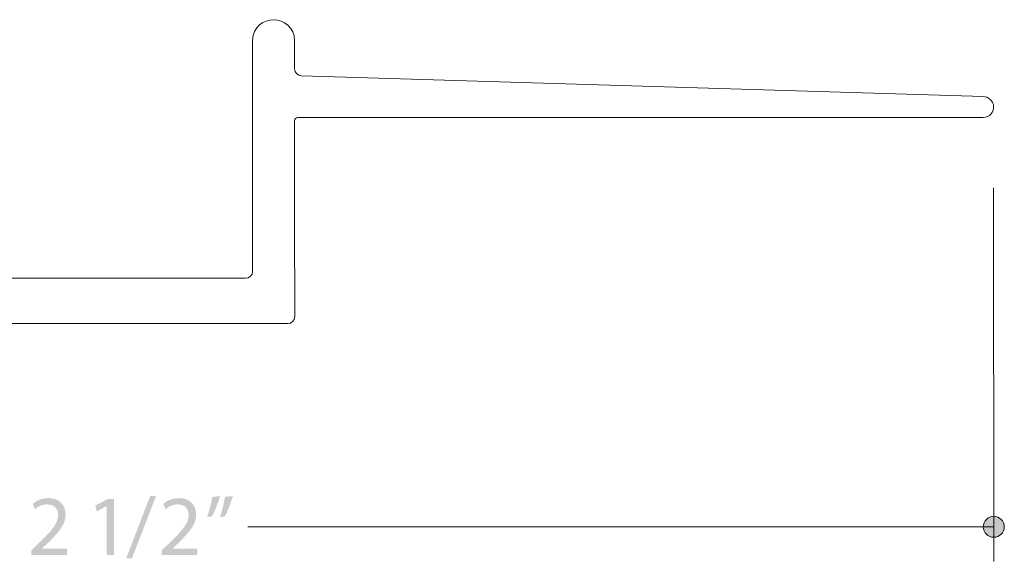
# Model space of a CAD drawing. Units: inches. Extents: x 0 to 8.5, y 0 to 11.
# Drawn here: x 4.1 to 5.5, y 5.1 to 5.9 of the extents above; entities that cross this region are included whole.
import ezdxf

# ---------------------------------------------------------------- set-up
doc = ezdxf.new("R2010")
doc.units = ezdxf.units.IN
doc.header["$LTSCALE"] = 0.03937
doc.header["$MEASUREMENT"] = 0
doc.layers.add('DIM', color=7, linetype='Continuous', true_color=0x000000)
doc.layers.add('Trim', color=7, linetype='Continuous', true_color=0x000000)

# ---------------------------------------------------------------- blocks, each defined once
blk = doc.blocks.new('block 7')
at = {"layer": 'DIM', "true_color": 0x231f20, "extrusion": (0, 0, -1)}
blk.add_hatch(color=250, dxfattribs=at).paths.add_polyline_path([(-4.8033, -3.9504), (-4.8029, -3.9504), (-4.8026, -3.9504), (-4.8022, -3.9504), (-4.8018, -3.9503), (-4.8014, -3.9503), (-4.801, -3.9502), (-4.8007, -3.9502), (-4.8003, -3.9501), (-4.7999, -3.95), (-4.7996, -3.9499), (-4.7992, -3.9498), (-4.7989, -3.9497), (-4.7985, -3.9496), (-4.7982, -3.9495), (-4.7978, -3.9494), (-4.7975, -3.9492), (-4.7972, -3.9491), (-4.7968, -3.9489), (-4.7965, -3.9488), (-4.7962, -3.9486), (-4.7959, -3.9484), (-4.7955, -3.9482), (-4.7952, -3.948), (-4.7949, -3.9478), (-4.7946, -3.9476), (-4.7944, -3.9474), (-4.7941, -3.9472), (-4.7938, -3.947), (-4.7935, -3.9468), (-4.7932, -3.9465), (-4.793, -3.9463), (-4.7927, -3.946), (-4.7925, -3.9458), (-4.7922, -3.9455), (-4.792, -3.9452), (-4.7918, -3.945), (-4.7915, -3.9447), (-4.7913, -3.9444), (-4.7911, -3.9441), (-4.7909, -3.9438), (-4.7907, -3.9435), (-4.7905, -3.9432), (-4.7903, -3.9429), (-4.7901, -3.9426), (-4.79, -3.9422), (-4.7898, -3.9419), (-4.7897, -3.9416), (-4.7895, -3.9412), (-4.7894, -3.9409), (-4.7892, -3.9406), (-4.7891, -3.9402), (-4.789, -3.9399), (-4.7889, -3.9395), (-4.7888, -3.9392), (-4.7887, -3.9388), (-4.7886, -3.9384), (-4.7886, -3.9381), (-4.7885, -3.9377), (-4.7884, -3.9373), (-4.7884, -3.9369), (-4.7884, -3.9366), (-4.7883, -3.9362), (-4.7883, -3.9358), (-4.7883, -3.9354), (-4.7883, -3.935), (-4.7883, -3.9346), (-4.7884, -3.9343), (-4.7884, -3.9339), (-4.7884, -3.9335), (-4.7885, -3.9331), (-4.7886, -3.9328), (-4.7886, -3.9324), (-4.7887, -3.932), (-4.7888, -3.9317), (-4.7889, -3.9313), (-4.789, -3.931), (-4.7891, -3.9306), (-4.7892, -3.9303), (-4.7894, -3.9299), (-4.7895, -3.9296), (-4.7897, -3.9292), (-4.7898, -3.9289), (-4.79, -3.9286), (-4.7901, -3.9283), (-4.7903, -3.9279), (-4.7905, -3.9276), (-4.7907, -3.9273), (-4.7909, -3.927), (-4.7911, -3.9267), (-4.7913, -3.9264), (-4.7915, -3.9261), (-4.7918, -3.9259), (-4.792, -3.9256), (-4.7922, -3.9253), (-4.7925, -3.9251), (-4.7927, -3.9248), (-4.793, -3.9246), (-4.7932, -3.9243), (-4.7935, -3.9241), (-4.7938, -3.9238), (-4.7941, -3.9236), (-4.7944, -3.9234), (-4.7946, -3.9232), (-4.7949, -3.923), (-4.7952, -3.9228), (-4.7955, -3.9226), (-4.7959, -3.9224), (-4.7962, -3.9222), (-4.7965, -3.9221), (-4.7968, -3.9219), (-4.7972, -3.9217), (-4.7975, -3.9216), (-4.7978, -3.9215), (-4.7982, -3.9213), (-4.7985, -3.9212), (-4.7989, -3.9211), (-4.7992, -3.921), (-4.7996, -3.9209), (-4.7999, -3.9208), (-4.8003, -3.9207), (-4.8007, -3.9206), (-4.801, -3.9206), (-4.8014, -3.9205), (-4.8018, -3.9205), (-4.8022, -3.9205), (-4.8026, -3.9204), (-4.8029, -3.9204), (-4.8033, -3.9204), (-4.8037, -3.9204), (-4.8041, -3.9204), (-4.8045, -3.9205), (-4.8049, -3.9205), (-4.8052, -3.9205), (-4.8056, -3.9206), (-4.806, -3.9206), (-4.8064, -3.9207), (-4.8067, -3.9208), (-4.8071, -3.9209), (-4.8074, -3.921), (-4.8078, -3.9211), (-4.8081, -3.9212), (-4.8085, -3.9213), (-4.8088, -3.9215), (-4.8092, -3.9216), (-4.8095, -3.9217), (-4.8098, -3.9219), (-4.8102, -3.9221), (-4.8105, -3.9222), (-4.8108, -3.9224), (-4.8111, -3.9226), (-4.8114, -3.9228), (-4.8117, -3.923), (-4.812, -3.9232), (-4.8123, -3.9234), (-4.8126, -3.9236), (-4.8129, -3.9238), (-4.8131, -3.9241), (-4.8134, -3.9243), (-4.8137, -3.9246), (-4.8139, -3.9248), (-4.8142, -3.9251), (-4.8144, -3.9253), (-4.8147, -3.9256), (-4.8149, -3.9259), (-4.8151, -3.9261), (-4.8153, -3.9264), (-4.8156, -3.9267), (-4.8158, -3.927), (-4.816, -3.9273), (-4.8162, -3.9276), (-4.8163, -3.9279), (-4.8165, -3.9283), (-4.8167, -3.9286), (-4.8168, -3.9289), (-4.817, -3.9292), (-4.8171, -3.9296), (-4.8173, -3.9299), (-4.8174, -3.9303), (-4.8175, -3.9306), (-4.8177, -3.931), (-4.8178, -3.9313), (-4.8179, -3.9317), (-4.8179, -3.932), (-4.818, -3.9324), (-4.8181, -3.9328), (-4.8182, -3.9331), (-4.8182, -3.9335), (-4.8183, -3.9339), (-4.8183, -3.9343), (-4.8183, -3.9346), (-4.8183, -3.935), (-4.8183, -3.9354), (-4.8183, -3.9354), (-4.8183, -3.9358), (-4.8183, -3.9362), (-4.8183, -3.9366), (-4.8183, -3.9369), (-4.8182, -3.9373), (-4.8182, -3.9377), (-4.8181, -3.9381), (-4.818, -3.9384), (-4.8179, -3.9388), (-4.8179, -3.9392), (-4.8178, -3.9395), (-4.8177, -3.9399), (-4.8175, -3.9402), (-4.8174, -3.9406), (-4.8173, -3.9409), (-4.8171, -3.9412), (-4.817, -3.9416), (-4.8168, -3.9419), (-4.8167, -3.9422), (-4.8165, -3.9426), (-4.8163, -3.9429), (-4.8162, -3.9432), (-4.816, -3.9435), (-4.8158, -3.9438), (-4.8156, -3.9441), (-4.8153, -3.9444), (-4.8151, -3.9447), (-4.8149, -3.945), (-4.8147, -3.9452), (-4.8144, -3.9455), (-4.8142, -3.9458), (-4.8139, -3.946), (-4.8137, -3.9463), (-4.8134, -3.9465), (-4.8131, -3.9468), (-4.8129, -3.947), (-4.8126, -3.9472), (-4.8123, -3.9474), (-4.812, -3.9476), (-4.8117, -3.9478), (-4.8114, -3.948), (-4.8111, -3.9482), (-4.8108, -3.9484), (-4.8105, -3.9486), (-4.8102, -3.9488), (-4.8098, -3.9489), (-4.8095, -3.9491), (-4.8092, -3.9492), (-4.8088, -3.9494), (-4.8085, -3.9495), (-4.8081, -3.9496), (-4.8078, -3.9497), (-4.8074, -3.9498), (-4.8071, -3.9499), (-4.8067, -3.95), (-4.8064, -3.9501), (-4.806, -3.9502), (-4.8056, -3.9502), (-4.8052, -3.9503), (-4.8049, -3.9503), (-4.8045, -3.9504), (-4.8041, -3.9504), (-4.8037, -3.9504)], flags=0)
at = {"layer": 'DIM', "lineweight": 0}
blk.add_open_spline([(4.8033, -3.9504), (4.8033, -3.9504), (4.8033, -3.9504), (4.8033, -3.9504), (4.795, -3.9504), (4.7883, -3.9437), (4.7883, -3.9354), (4.7883, -3.9354), (4.7883, -3.9354), (4.7883, -3.9354), (4.7883, -3.9271), (4.795, -3.9204), (4.8033, -3.9204), (4.8033, -3.9204), (4.8033, -3.9204), (4.8033, -3.9204), (4.8116, -3.9204), (4.8183, -3.9271), (4.8183, -3.9354), (4.8183, -3.9354), (4.8183, -3.9354), (4.8183, -3.9354), (4.8183, -3.9437), (4.8116, -3.9504), (4.8033, -3.9504)], degree=3, knots=[0, 0, 0, 0, 1, 1, 1, 2, 2, 2, 3, 3, 3, 4, 4, 4, 5, 5, 5, 6, 6, 6, 7, 7, 7, 8, 8, 8, 8], dxfattribs=at)

msp = doc.modelspace()

# ---------------------------------------------------------------- hatches: boundary and pattern name
at = {"layer": 'DIM', "true_color": 0x231f20, "extrusion": (0, 0, -1)}
for points in [[(-4.1216, 5.0908), (-4.1216, 5.0974), (-4.1216, 5.0974), (-4.1301, 5.1057), (-4.1372, 5.1126), (-4.1433, 5.1187), (-4.146, 5.1216), (-4.1485, 5.1243), (-4.1506, 5.1269), (-4.1516, 5.1282), (-4.1526, 5.1294), (-4.1535, 5.1306), (-4.1543, 5.1318), (-4.1551, 5.133), (-4.1558, 5.1341), (-4.1564, 5.1353), (-4.1567, 5.1359), (-4.157, 5.1364), (-4.1573, 5.137), (-4.1576, 5.1375), (-4.1578, 5.1381), (-4.158, 5.1387), (-4.1583, 5.1392), (-4.1585, 5.1398), (-4.1587, 5.1403), (-4.1588, 5.1409), (-4.159, 5.1414), (-4.1591, 5.142), (-4.1593, 5.1425), (-4.1594, 5.1431), (-4.1595, 5.1436), (-4.1596, 5.1442), (-4.1597, 5.1448), (-4.1597, 5.1453), (-4.1598, 5.1459), (-4.1598, 5.1464), (-4.1599, 5.147), (-4.1599, 5.1476), (-4.1599, 5.1483), (-4.1598, 5.1491), (-4.1598, 5.1498), (-4.1597, 5.1502), (-4.1597, 5.1506), (-4.1596, 5.1509), (-4.1596, 5.1513), (-4.1595, 5.1517), (-4.1594, 5.152), (-4.1594, 5.1524), (-4.1593, 5.1527), (-4.1592, 5.1531), (-4.1591, 5.1534), (-4.159, 5.1538), (-4.1588, 5.1541), (-4.1587, 5.1545), (-4.1586, 5.1548), (-4.1585, 5.1551), (-4.1583, 5.1554), (-4.1582, 5.1558), (-4.158, 5.1561), (-4.1578, 5.1564), (-4.1577, 5.1567), (-4.1575, 5.157), (-4.1573, 5.1573), (-4.1571, 5.1576), (-4.1569, 5.1579), (-4.1566, 5.1582), (-4.1564, 5.1584), (-4.1562, 5.1587), (-4.1559, 5.159), (-4.1557, 5.1592), (-4.1554, 5.1595), (-4.1551, 5.1597), (-4.1549, 5.1599), (-4.1546, 5.1602), (-4.1543, 5.1604), (-4.154, 5.1606), (-4.1536, 5.1608), (-4.1533, 5.161), (-4.153, 5.1612), (-4.1526, 5.1614), (-4.1523, 5.1616), (-4.1519, 5.1617), (-4.1515, 5.1619), (-4.1511, 5.1621), (-4.1507, 5.1622), (-4.1503, 5.1623), (-4.1499, 5.1625), (-4.1495, 5.1626), (-4.149, 5.1627), (-4.1486, 5.1628), (-4.1481, 5.1629), (-4.1476, 5.1629), (-4.1471, 5.163), (-4.1466, 5.1631), (-4.1461, 5.1631), (-4.1456, 5.1632), (-4.1451, 5.1632), (-4.1445, 5.1632), (-4.144, 5.1632), (-4.1433, 5.1632), (-4.1426, 5.1632), (-4.142, 5.1631), (-4.1413, 5.163), (-4.1407, 5.1629), (-4.14, 5.1628), (-4.1394, 5.1627), (-4.1388, 5.1626), (-4.1382, 5.1624), (-4.1376, 5.1622), (-4.137, 5.1621), (-4.1364, 5.1619), (-4.1358, 5.1617), (-4.1353, 5.1614), (-4.1347, 5.1612), (-4.1342, 5.161), (-4.1336, 5.1607), (-4.1331, 5.1605), (-4.1326, 5.1602), (-4.1321, 5.1599), (-4.1316, 5.1596), (-4.1311, 5.1594), (-4.1302, 5.1588), (-4.1293, 5.1582), (-4.1285, 5.1576), (-4.1277, 5.157), (-4.127, 5.1564), (-4.127, 5.1564), (-4.1236, 5.1641), (-4.1241, 5.1645), (-4.1246, 5.1649), (-4.1252, 5.1653), (-4.1257, 5.1657), (-4.1263, 5.1661), (-4.1269, 5.1665), (-4.1275, 5.1669), (-4.1281, 5.1673), (-4.1288, 5.1677), (-4.1294, 5.168), (-4.1301, 5.1684), (-4.1307, 5.1687), (-4.1314, 5.169), (-4.1321, 5.1693), (-4.1328, 5.1696), (-4.1335, 5.1699), (-4.1342, 5.1701), (-4.1349, 5.1704), (-4.1357, 5.1706), (-4.1364, 5.1708), (-4.1372, 5.171), (-4.138, 5.1712), (-4.1388, 5.1714), (-4.1395, 5.1716), (-4.1403, 5.1717), (-4.1412, 5.1718), (-4.142, 5.1719), (-4.1428, 5.172), (-4.1436, 5.1721), (-4.1445, 5.1721), (-4.1453, 5.1722), (-4.1462, 5.1722), (-4.147, 5.1722), (-4.1478, 5.1721), (-4.1486, 5.1721), (-4.1493, 5.172), (-4.1501, 5.172), (-4.1508, 5.1719), (-4.1515, 5.1718), (-4.1522, 5.1716), (-4.1529, 5.1715), (-4.1536, 5.1714), (-4.1542, 5.1712), (-4.1549, 5.171), (-4.1555, 5.1708), (-4.1561, 5.1706), (-4.1567, 5.1704), (-4.1573, 5.1702), (-4.1579, 5.1699), (-4.1584, 5.1696), (-4.159, 5.1694), (-4.1595, 5.1691), (-4.16, 5.1688), (-4.1606, 5.1685), (-4.161, 5.1682), (-4.1615, 5.1678), (-4.162, 5.1675), (-4.1625, 5.1671), (-4.1629, 5.1668), (-4.1633, 5.1664), (-4.1637, 5.166), (-4.1641, 5.1656), (-4.1645, 5.1652), (-4.1649, 5.1648), (-4.1653, 5.1644), (-4.1656, 5.164), (-4.166, 5.1636), (-4.1663, 5.1631), (-4.1666, 5.1627), (-4.1669, 5.1622), (-4.1672, 5.1618), (-4.1675, 5.1613), (-4.1678, 5.1608), (-4.168, 5.1604), (-4.1683, 5.1599), (-4.1685, 5.1594), (-4.1687, 5.1589), (-4.1689, 5.1584), (-4.1691, 5.1579), (-4.1693, 5.1574), (-4.1695, 5.1569), (-4.1696, 5.1564), (-4.1698, 5.1558), (-4.1699, 5.1553), (-4.17, 5.1548), (-4.1702, 5.1543), (-4.1703, 5.1537), (-4.1704, 5.1532), (-4.1704, 5.1527), (-4.1705, 5.1521), (-4.1706, 5.1516), (-4.1706, 5.1511), (-4.1707, 5.1505), (-4.1707, 5.15), (-4.1707, 5.1495), (-4.1707, 5.1489), (-4.1707, 5.1482), (-4.1707, 5.1475), (-4.1706, 5.1469), (-4.1706, 5.1462), (-4.1705, 5.1455), (-4.1704, 5.1448), (-4.1703, 5.1442), (-4.1702, 5.1435), (-4.1701, 5.1428), (-4.1699, 5.1422), (-4.1698, 5.1415), (-4.1696, 5.1409), (-4.1694, 5.1402), (-4.1692, 5.1395), (-4.169, 5.1389), (-4.1688, 5.1383), (-4.1685, 5.1376), (-4.1683, 5.137), (-4.168, 5.1363), (-4.1677, 5.1357), (-4.1674, 5.135), (-4.1671, 5.1344), (-4.1664, 5.1331), (-4.1657, 5.1318), (-4.1649, 5.1305), (-4.1641, 5.1293), (-4.1632, 5.128), (-4.1623, 5.1267), (-4.1613, 5.1254), (-4.1603, 5.1241), (-4.1593, 5.1228), (-4.157, 5.1201), (-4.1546, 5.1174), (-4.1519, 5.1147), (-4.1492, 5.1118), (-4.1431, 5.1059), (-4.1431, 5.1059), (-4.1367, 5.1), (-4.1367, 5.1), (-4.1367, 5.0998), (-4.1367, 5.0998), (-4.1727, 5.0998), (-4.1727, 5.0998), (-4.1727, 5.0908), (-4.1727, 5.0908)], [(-4.2573, 5.0859), (-4.2917, 5.1751), (-4.3001, 5.1751), (-4.2656, 5.0859)], [(-4.3083, 5.0908), (-4.3083, 5.0974), (-4.3083, 5.0974), (-4.3168, 5.1057), (-4.324, 5.1126), (-4.3301, 5.1187), (-4.3328, 5.1216), (-4.3352, 5.1243), (-4.3374, 5.1269), (-4.3384, 5.1282), (-4.3394, 5.1294), (-4.3402, 5.1306), (-4.3411, 5.1318), (-4.3418, 5.133), (-4.3425, 5.1341), (-4.3432, 5.1353), (-4.3435, 5.1359), (-4.3438, 5.1364), (-4.3441, 5.137), (-4.3443, 5.1375), (-4.3446, 5.1381), (-4.3448, 5.1387), (-4.345, 5.1392), (-4.3452, 5.1398), (-4.3454, 5.1403), (-4.3456, 5.1409), (-4.3458, 5.1414), (-4.3459, 5.142), (-4.346, 5.1425), (-4.3462, 5.1431), (-4.3463, 5.1436), (-4.3464, 5.1442), (-4.3464, 5.1448), (-4.3465, 5.1453), (-4.3466, 5.1459), (-4.3466, 5.1464), (-4.3466, 5.147), (-4.3466, 5.1476), (-4.3466, 5.1483), (-4.3466, 5.1491), (-4.3465, 5.1498), (-4.3465, 5.1502), (-4.3464, 5.1506), (-4.3464, 5.1509), (-4.3463, 5.1513), (-4.3463, 5.1517), (-4.3462, 5.152), (-4.3461, 5.1524), (-4.346, 5.1527), (-4.3459, 5.1531), (-4.3458, 5.1534), (-4.3457, 5.1538), (-4.3456, 5.1541), (-4.3455, 5.1545), (-4.3454, 5.1548), (-4.3452, 5.1551), (-4.3451, 5.1554), (-4.3449, 5.1558), (-4.3448, 5.1561), (-4.3446, 5.1564), (-4.3444, 5.1567), (-4.3442, 5.157), (-4.344, 5.1573), (-4.3438, 5.1576), (-4.3436, 5.1579), (-4.3434, 5.1582), (-4.3432, 5.1584), (-4.3429, 5.1587), (-4.3427, 5.159), (-4.3424, 5.1592), (-4.3422, 5.1595), (-4.3419, 5.1597), (-4.3416, 5.1599), (-4.3413, 5.1602), (-4.341, 5.1604), (-4.3407, 5.1606), (-4.3404, 5.1608), (-4.3401, 5.161), (-4.3397, 5.1612), (-4.3394, 5.1614), (-4.339, 5.1616), (-4.3387, 5.1617), (-4.3383, 5.1619), (-4.3379, 5.1621), (-4.3375, 5.1622), (-4.3371, 5.1623), (-4.3367, 5.1625), (-4.3362, 5.1626), (-4.3358, 5.1627), (-4.3353, 5.1628), (-4.3349, 5.1629), (-4.3344, 5.1629), (-4.3339, 5.163), (-4.3334, 5.1631), (-4.3329, 5.1631), (-4.3324, 5.1632), (-4.3318, 5.1632), (-4.3313, 5.1632), (-4.3307, 5.1632), (-4.3301, 5.1632), (-4.3294, 5.1632), (-4.3287, 5.1631), (-4.3281, 5.163), (-4.3274, 5.1629), (-4.3268, 5.1628), (-4.3262, 5.1627), (-4.3256, 5.1626), (-4.3249, 5.1624), (-4.3243, 5.1622), (-4.3237, 5.1621), (-4.3232, 5.1619), (-4.3226, 5.1617), (-4.322, 5.1614), (-4.3215, 5.1612), (-4.3209, 5.161), (-4.3204, 5.1607), (-4.3199, 5.1605), (-4.3193, 5.1602), (-4.3188, 5.1599), (-4.3184, 5.1596), (-4.3179, 5.1594), (-4.317, 5.1588), (-4.3161, 5.1582), (-4.3153, 5.1576), (-4.3145, 5.157), (-4.3138, 5.1564), (-4.3138, 5.1564), (-4.3103, 5.1641), (-4.3108, 5.1645), (-4.3114, 5.1649), (-4.3119, 5.1653), (-4.3125, 5.1657), (-4.3131, 5.1661), (-4.3137, 5.1665), (-4.3143, 5.1669), (-4.3149, 5.1673), (-4.3155, 5.1677), (-4.3162, 5.168), (-4.3168, 5.1684), (-4.3175, 5.1687), (-4.3182, 5.169), (-4.3188, 5.1693), (-4.3195, 5.1696), (-4.3203, 5.1699), (-4.321, 5.1701), (-4.3217, 5.1704), (-4.3225, 5.1706), (-4.3232, 5.1708), (-4.324, 5.171), (-4.3247, 5.1712), (-4.3255, 5.1714), (-4.3263, 5.1716), (-4.3271, 5.1717), (-4.3279, 5.1718), (-4.3287, 5.1719), (-4.3296, 5.172), (-4.3304, 5.1721), (-4.3313, 5.1721), (-4.3321, 5.1722), (-4.333, 5.1722), (-4.3338, 5.1722), (-4.3346, 5.1721), (-4.3353, 5.1721), (-4.3361, 5.172), (-4.3368, 5.172), (-4.3376, 5.1719), (-4.3383, 5.1718), (-4.339, 5.1716), (-4.3397, 5.1715), (-4.3403, 5.1714), (-4.341, 5.1712), (-4.3416, 5.171), (-4.3423, 5.1708), (-4.3429, 5.1706), (-4.3435, 5.1704), (-4.3441, 5.1702), (-4.3446, 5.1699), (-4.3452, 5.1696), (-4.3458, 5.1694), (-4.3463, 5.1691), (-4.3468, 5.1688), (-4.3473, 5.1685), (-4.3478, 5.1682), (-4.3483, 5.1678), (-4.3488, 5.1675), (-4.3492, 5.1671), (-4.3497, 5.1668), (-4.3501, 5.1664), (-4.3505, 5.166), (-4.3509, 5.1656), (-4.3513, 5.1652), (-4.3517, 5.1648), (-4.352, 5.1644), (-4.3524, 5.164), (-4.3527, 5.1636), (-4.3531, 5.1631), (-4.3534, 5.1627), (-4.3537, 5.1622), (-4.354, 5.1618), (-4.3543, 5.1613), (-4.3545, 5.1608), (-4.3548, 5.1604), (-4.355, 5.1599), (-4.3553, 5.1594), (-4.3555, 5.1589), (-4.3557, 5.1584), (-4.3559, 5.1579), (-4.3561, 5.1574), (-4.3562, 5.1569), (-4.3564, 5.1564), (-4.3565, 5.1558), (-4.3567, 5.1553), (-4.3568, 5.1548), (-4.3569, 5.1543), (-4.357, 5.1537), (-4.3571, 5.1532), (-4.3572, 5.1527), (-4.3573, 5.1521), (-4.3573, 5.1516), (-4.3574, 5.1511), (-4.3574, 5.1505), (-4.3574, 5.15), (-4.3575, 5.1495), (-4.3575, 5.1489), (-4.3575, 5.1482), (-4.3574, 5.1475), (-4.3574, 5.1469), (-4.3573, 5.1462), (-4.3573, 5.1455), (-4.3572, 5.1448), (-4.3571, 5.1442), (-4.357, 5.1435), (-4.3568, 5.1428), (-4.3567, 5.1422), (-4.3565, 5.1415), (-4.3564, 5.1409), (-4.3562, 5.1402), (-4.356, 5.1395), (-4.3558, 5.1389), (-4.3555, 5.1383), (-4.3553, 5.1376), (-4.355, 5.137), (-4.3548, 5.1363), (-4.3545, 5.1357), (-4.3542, 5.135), (-4.3539, 5.1344), (-4.3532, 5.1331), (-4.3525, 5.1318), (-4.3517, 5.1305), (-4.3509, 5.1293), (-4.35, 5.128), (-4.3491, 5.1267), (-4.3481, 5.1254), (-4.3471, 5.1241), (-4.346, 5.1228), (-4.3438, 5.1201), (-4.3413, 5.1174), (-4.3387, 5.1147), (-4.3359, 5.1118), (-4.3299, 5.1059), (-4.3299, 5.1059), (-4.3235, 5.1), (-4.3235, 5.1), (-4.3235, 5.0998), (-4.3235, 5.0998), (-4.3594, 5.0998), (-4.3594, 5.0998), (-4.3594, 5.0908), (-4.3594, 5.0908)], [(-4.3916, 5.1751), (-4.3904, 5.1711), (-4.3891, 5.167), (-4.3876, 5.1629), (-4.3861, 5.1588), (-4.3845, 5.155), (-4.383, 5.1515), (-4.3822, 5.1499), (-4.3815, 5.1484), (-4.3808, 5.1471), (-4.3802, 5.146), (-4.3802, 5.146), (-4.3733, 5.1451), (-4.3743, 5.1481), (-4.3753, 5.1514), (-4.3763, 5.1551), (-4.3774, 5.159), (-4.3783, 5.1629), (-4.3792, 5.1668), (-4.3799, 5.1705), (-4.3805, 5.174), (-4.3805, 5.174)], [(-4.4098, 5.1751), (-4.4087, 5.1711), (-4.4073, 5.167), (-4.4059, 5.1629), (-4.4043, 5.1588), (-4.4027, 5.155), (-4.4012, 5.1515), (-4.4004, 5.1499), (-4.3997, 5.1484), (-4.399, 5.1471), (-4.3984, 5.146), (-4.3984, 5.146), (-4.3915, 5.1451), (-4.392, 5.1465), (-4.3925, 5.1481), (-4.3936, 5.1514), (-4.3946, 5.1551), (-4.3956, 5.159), (-4.3966, 5.1629), (-4.3974, 5.1668), (-4.3982, 5.1705), (-4.3988, 5.174), (-4.3988, 5.174)]]:
    msp.add_hatch(color=250, dxfattribs=at).paths.add_polyline_path(points, flags=0)
at = {"layer": 'DIM', "true_color": 0x231f20}
msp.add_hatch(color=250, dxfattribs=at).paths.add_polyline_path([(4.2295, 5.1607), (4.2292, 5.1607), (4.2153, 5.1532), (4.2132, 5.1615), (4.2307, 5.1708), (4.24, 5.1708), (4.24, 5.0908), (4.2295, 5.0908)], flags=0)

# ---------------------------------------------------------------- linework, layer by layer
at = {"layer": 'DIM', "color": 98, "lineweight": 20, "true_color": 0x010202}
for p, q in [((5.4982, 5.6161), (5.4985, 5.0818)), ((4.4316, 5.1311), (5.4984, 5.131))]:
    msp.add_line(p, q, dxfattribs=at)
at = {"layer": 'Trim', "lineweight": 0}
msp.add_open_spline([(4.4688, 5.8566), (4.4542, 5.8566), (4.4383, 5.8465), (4.4383, 5.827), (4.4383, 5.8145), (4.4383, 5.7767), (4.4383, 5.7767), (4.4383, 5.7767), (4.4382, 5.4966), (4.4382, 5.4966), (4.4382, 5.4911), (4.4337, 5.4868), (4.4281, 5.4868), (4.4281, 5.4868), (4.0734, 5.4868), (4.0734, 5.4868), (4.0734, 5.4868), (4.0734, 5.4868), (4.0734, 5.4868), (4.0679, 5.4868), (4.0633, 5.4911), (4.0633, 5.4966), (4.0633, 5.4966), (4.0632, 5.7767), (4.0632, 5.7767), (4.0632, 5.7767), (4.0633, 5.8144), (4.0633, 5.8269), (4.0633, 5.8465), (4.0474, 5.8566), (4.0328, 5.8566), (4.0327, 5.8566), (4.0327, 5.8566), (4.0326, 5.8566), (4.0196, 5.8565), (4.0032, 5.8454), (4.0032, 5.8268), (4.0032, 5.8172), (4.0032, 5.798), (4.0032, 5.7864), (4.0032, 5.7809), (3.999, 5.7766), (3.9935, 5.7764), (3.9935, 5.7764), (3.0179, 5.7466), (3.0179, 5.7466), (3.0179, 5.7466), (3.0178, 5.7466), (3.0178, 5.7466), (3.0117, 5.7466), (3.0032, 5.7409), (3.0032, 5.7319), (3.0033, 5.7243), (3.0086, 5.7167), (3.0184, 5.7167), (3.0184, 5.7167), (3.9985, 5.7166), (3.9985, 5.7166), (4.0011, 5.7166), (4.0032, 5.7145), (4.0032, 5.712), (4.0032, 5.6789), (4.0032, 5.4789), (4.0031, 5.4318), (4.0031, 5.4263), (4.0076, 5.4218), (4.0131, 5.4218), (4.0211, 5.4218), (4.0508, 5.4218), (4.0917, 5.4218), (4.2212, 5.4218), (4.463, 5.4219), (4.4885, 5.4219), (4.494, 5.4219), (4.4985, 5.4263), (4.4985, 5.4318), (4.4984, 5.4789), (4.4984, 5.6789), (4.4984, 5.712), (4.4984, 5.7146), (4.5005, 5.7166), (4.5031, 5.7166), (4.5031, 5.7166), (5.4832, 5.7167), (5.4832, 5.7167), (5.493, 5.7167), (5.4983, 5.7243), (5.4984, 5.7319), (5.4984, 5.7409), (5.4899, 5.7467), (5.4838, 5.7467), (5.4838, 5.7467), (5.4837, 5.7467), (5.4837, 5.7467), (5.4837, 5.7467), (4.508, 5.7764), (4.508, 5.7764), (4.5026, 5.7766), (4.4983, 5.781), (4.4984, 5.7864), (4.4984, 5.798), (4.4984, 5.8172), (4.4984, 5.8269), (4.4984, 5.8454), (4.482, 5.8565), (4.469, 5.8566), (4.4689, 5.8566), (4.4689, 5.8566), (4.4688, 5.8566)], degree=3, knots=[0, 0, 0, 0, 1.027778, 1.027778, 1.027778, 2.055556, 2.055556, 2.055556, 3.083333, 3.083333, 3.083333, 4.111111, 4.111111, 4.111111, 5.138889, 5.138889, 5.138889, 6.166667, 6.166667, 6.166667, 7.194444, 7.194444, 7.194444, 8.222222, 8.222222, 8.222222, 9.25, 9.25, 9.25, 10.277778, 10.277778, 10.277778, 11.305556, 11.305556, 11.305556, 12.333333, 12.333333, 12.333333, 13.361111, 13.361111, 13.361111, 14.388889, 14.388889, 14.388889, 15.416667, 15.416667, 15.416667, 16.444444, 16.444444, 16.444444, 17.472222, 17.472222, 17.472222, 18.5, 18.5, 18.5, 19.527778, 19.527778, 19.527778, 20.555556, 20.555556, 20.555556, 21.583333, 21.583333, 21.583333, 22.611111, 22.611111, 22.611111, 23.638889, 23.638889, 23.638889, 24.666667, 24.666667, 24.666667, 25.694444, 25.694444, 25.694444, 26.722222, 26.722222, 26.722222, 27.75, 27.75, 27.75, 28.777778, 28.777778, 28.777778, 29.805556, 29.805556, 29.805556, 30.833333, 30.833333, 30.833333, 31.861111, 31.861111, 31.861111, 32.888889, 32.888889, 32.888889, 33.916667, 33.916667, 33.916667, 34.944444, 34.944444, 34.944444, 35.972222, 35.972222, 35.972222, 37, 37, 37, 37], dxfattribs=at)

# ---------------------------------------------------------------- block references
at = {"layer": 'DIM'}
msp.add_blockref('block 7', (0.6953, 9.0666), dxfattribs=at)

doc.saveas('drawing.dxf')
